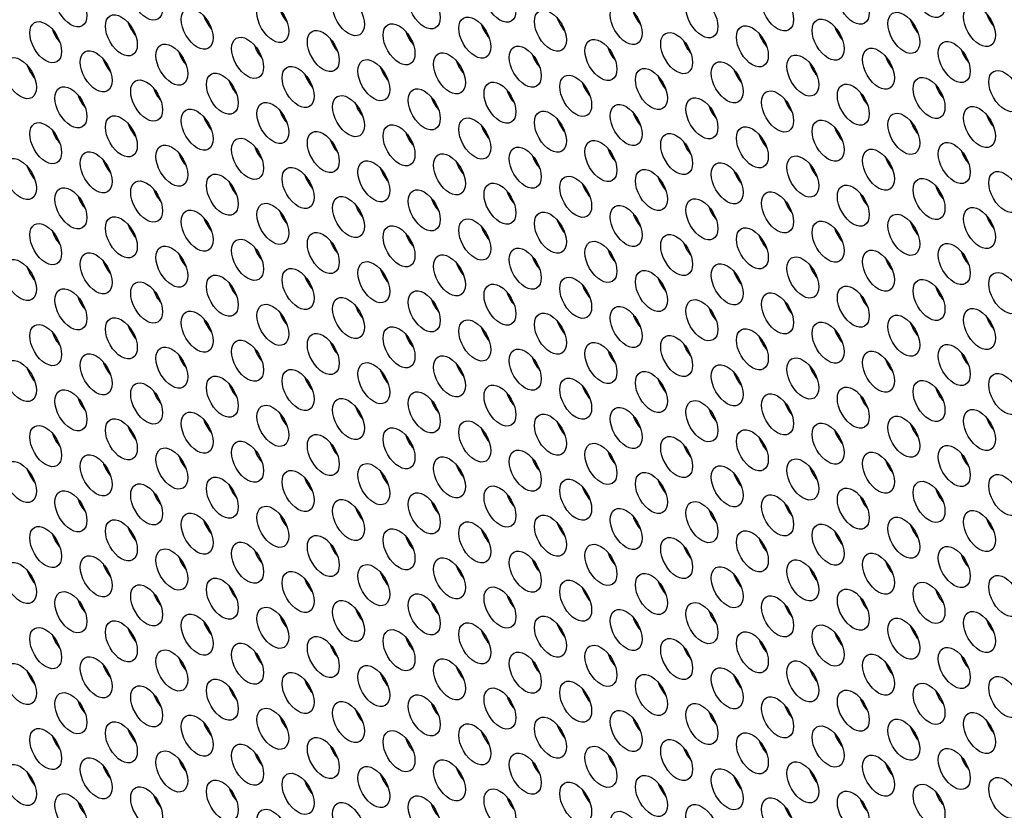
# Model space of a CAD drawing. Units: millimetres. Extents: x 59 to 494, y -182 to 422.
# Drawn here: x 118 to 144, y -43 to -22 of the extents above; entities that cross this region are included whole.
import ezdxf

# ---------------------------------------------------------------- set-up
doc = ezdxf.new("R2010")
doc.units = ezdxf.units.MM
doc.header["$LTSCALE"] = 2
doc.layers.add('Visible (ISO)', color=7, linetype='Continuous', lineweight=25)

msp = doc.modelspace()

# ---------------------------------------------------------------- linework, layer by layer
at = {"layer": 'Visible (ISO)'}
for centre, major_axis, start_param, end_param in [((186.808, -40.405), (-68.6, 118.819), 3.141593, 6.283185), ((184.757, -41.589), (-68.1, 117.953), 2.462892, 6.957342), ((125.325, -21.646), (0.3, -0.52), 4.372552, 5.052226), ((134.729, -21.702), (0.3, -0.52), 4.372552, 5.052226), ((144.134, -21.757), (0.3, -0.52), 4.372552, 5.052226), ((121.294, -22.007), (0.3, -0.52), 4.372552, 5.052226), ((123.309, -21.826), (0.3, -0.52), 4.372552, 5.052226), ((132.714, -21.882), (0.3, -0.52), 4.372552, 5.052226), ((142.118, -21.937), (0.3, -0.52), 4.372552, 5.052226), ((119.279, -22.187), (0.3, -0.52), 4.372552, 5.052226), ((128.683, -22.242), (0.3, -0.52), 4.372552, 5.052226), ((130.699, -22.062), (0.3, -0.52), 4.372552, 5.052226), ((140.103, -22.117), (0.3, -0.52), 4.372552, 5.052226), ((126.668, -22.422), (0.3, -0.52), 4.372552, 5.052226), ((136.073, -22.478), (0.3, -0.52), 4.372552, 5.052226), ((138.088, -22.297), (0.3, -0.52), 4.372552, 5.052226), ((122.638, -22.782), (0.3, -0.52), 4.372552, 5.052226), ((124.653, -22.602), (0.3, -0.52), 4.372552, 5.052226), ((134.057, -22.658), (0.3, -0.52), 4.372552, 5.052226), ((143.462, -22.713), (0.3, -0.52), 4.372552, 5.052226), ((120.622, -22.962), (0.3, -0.52), 4.372552, 5.052226), ((130.027, -23.018), (0.3, -0.52), 4.372552, 5.052226), ((132.042, -22.838), (0.3, -0.52), 4.372552, 5.052226), ((141.447, -22.893), (0.3, -0.52), 4.372552, 5.052226), ((118.607, -23.142), (0.3, -0.52), 4.372552, 5.052226), ((128.012, -23.198), (0.3, -0.52), 4.372552, 5.052226), ((137.416, -23.253), (0.3, -0.52), 4.372552, 5.052226), ((139.431, -23.073), (0.3, -0.52), 4.372552, 5.052226), ((123.981, -23.558), (0.3, -0.52), 4.372552, 5.052226), ((125.996, -23.378), (0.3, -0.52), 4.372552, 5.052226), ((135.401, -23.433), (0.3, -0.52), 4.372552, 5.052226), ((121.966, -23.738), (0.3, -0.52), 4.372552, 5.052226), ((131.37, -23.793), (0.3, -0.52), 4.372552, 5.052226), ((133.386, -23.613), (0.3, -0.52), 4.372552, 5.052226), ((140.775, -23.849), (0.3, -0.52), 4.372552, 5.052226), ((142.79, -23.669), (0.3, -0.52), 4.372552, 5.052226), ((119.951, -23.918), (0.3, -0.52), 4.372552, 5.052226), ((129.355, -23.973), (0.3, -0.52), 4.372552, 5.052226), ((138.76, -24.029), (0.3, -0.52), 4.372552, 5.052226), ((125.325, -24.334), (0.3, -0.52), 4.372552, 5.052226), ((127.34, -24.153), (0.3, -0.52), 4.372552, 5.052226), ((136.744, -24.209), (0.3, -0.52), 4.372552, 5.052226), ((123.309, -24.514), (0.3, -0.52), 4.372552, 5.052226), ((132.714, -24.569), (0.3, -0.52), 4.372552, 5.052226), ((134.729, -24.389), (0.3, -0.52), 4.372552, 5.052226), ((142.118, -24.624), (0.3, -0.52), 4.372552, 5.052226), ((144.134, -24.444), (0.3, -0.52), 4.372552, 5.052226), ((119.279, -24.874), (0.3, -0.52), 4.372552, 5.052226), ((121.294, -24.694), (0.3, -0.52), 4.372552, 5.052226), ((130.699, -24.749), (0.3, -0.52), 4.372552, 5.052226), ((140.103, -24.805), (0.3, -0.52), 4.372552, 5.052226), ((126.668, -25.109), (0.3, -0.52), 4.372552, 5.052226), ((128.683, -24.929), (0.3, -0.52), 4.372552, 5.052226), ((136.073, -25.165), (0.3, -0.52), 4.372552, 5.052226), ((138.088, -24.985), (0.3, -0.52), 4.372552, 5.052226), ((124.653, -25.289), (0.3, -0.52), 4.372552, 5.052226), ((134.057, -25.345), (0.3, -0.52), 4.372552, 5.052226), ((143.462, -25.4), (0.3, -0.52), 4.372552, 5.052226), ((120.622, -25.649), (0.3, -0.52), 4.372552, 5.052226), ((122.638, -25.469), (0.3, -0.52), 4.372552, 5.052226), ((132.042, -25.525), (0.3, -0.52), 4.372552, 5.052226), ((141.447, -25.58), (0.3, -0.52), 4.372552, 5.052226), ((118.607, -25.829), (0.3, -0.52), 4.372552, 5.052226), ((128.012, -25.885), (0.3, -0.52), 4.372552, 5.052226), ((130.027, -25.705), (0.3, -0.52), 4.372552, 5.052226), ((137.416, -25.94), (0.3, -0.52), 4.372552, 5.052226), ((139.431, -25.76), (0.3, -0.52), 4.372552, 5.052226), ((125.996, -26.065), (0.3, -0.52), 4.372552, 5.052226), ((135.401, -26.12), (0.3, -0.52), 4.372552, 5.052226), ((121.966, -26.425), (0.3, -0.52), 4.372552, 5.052226), ((123.981, -26.245), (0.3, -0.52), 4.372552, 5.052226), ((133.386, -26.3), (0.3, -0.52), 4.372552, 5.052226), ((142.79, -26.356), (0.3, -0.52), 4.372552, 5.052226), ((119.951, -26.605), (0.3, -0.52), 4.372552, 5.052226), ((129.355, -26.661), (0.3, -0.52), 4.372552, 5.052226), ((131.37, -26.48), (0.3, -0.52), 4.372552, 5.052226), ((138.76, -26.716), (0.3, -0.52), 4.372552, 5.052226), ((140.775, -26.536), (0.3, -0.52), 4.372552, 5.052226), ((127.34, -26.841), (0.3, -0.52), 4.372552, 5.052226), ((136.744, -26.896), (0.3, -0.52), 4.372552, 5.052226), ((123.309, -27.201), (0.3, -0.52), 4.372552, 5.052226), ((125.325, -27.021), (0.3, -0.52), 4.372552, 5.052226), ((132.714, -27.256), (0.3, -0.52), 4.372552, 5.052226), ((134.729, -27.076), (0.3, -0.52), 4.372552, 5.052226), ((144.134, -27.132), (0.3, -0.52), 4.372552, 5.052226), ((121.294, -27.381), (0.3, -0.52), 4.372552, 5.052226), ((130.699, -27.436), (0.3, -0.52), 4.372552, 5.052226), ((140.103, -27.492), (0.3, -0.52), 4.372552, 5.052226), ((142.118, -27.312), (0.3, -0.52), 4.372552, 5.052226), ((119.279, -27.561), (0.3, -0.52), 4.372552, 5.052226), ((128.683, -27.616), (0.3, -0.52), 4.372552, 5.052226), ((138.088, -27.672), (0.3, -0.52), 4.372552, 5.052226), ((124.653, -27.976), (0.3, -0.52), 4.372552, 5.052226), ((126.668, -27.796), (0.3, -0.52), 4.372552, 5.052226), ((134.057, -28.032), (0.3, -0.52), 4.372552, 5.052226), ((136.073, -27.852), (0.3, -0.52), 4.372552, 5.052226), ((122.638, -28.156), (0.3, -0.52), 4.372552, 5.052226), ((132.042, -28.212), (0.3, -0.52), 4.372552, 5.052226), ((141.447, -28.267), (0.3, -0.52), 4.372552, 5.052226), ((143.462, -28.087), (0.3, -0.52), 4.372552, 5.052226), ((118.607, -28.517), (0.3, -0.52), 4.372552, 5.052226), ((120.622, -28.336), (0.3, -0.52), 4.372552, 5.052226), ((128.012, -28.572), (0.3, -0.52), 4.372552, 5.052226), ((130.027, -28.392), (0.3, -0.52), 4.372552, 5.052226), ((139.431, -28.447), (0.3, -0.52), 4.372552, 5.052226), ((125.996, -28.752), (0.3, -0.52), 4.372552, 5.052226), ((135.401, -28.807), (0.3, -0.52), 4.372552, 5.052226), ((137.416, -28.627), (0.3, -0.52), 4.372552, 5.052226), ((123.981, -28.932), (0.3, -0.52), 4.372552, 5.052226), ((133.386, -28.988), (0.3, -0.52), 4.372552, 5.052226), ((142.79, -29.043), (0.3, -0.52), 4.372552, 5.052226), ((119.951, -29.292), (0.3, -0.52), 4.372552, 5.052226), ((121.966, -29.112), (0.3, -0.52), 4.372552, 5.052226), ((129.355, -29.348), (0.3, -0.52), 4.372552, 5.052226), ((131.37, -29.168), (0.3, -0.52), 4.372552, 5.052226), ((140.775, -29.223), (0.3, -0.52), 4.372552, 5.052226), ((127.34, -29.528), (0.3, -0.52), 4.372552, 5.052226), ((136.744, -29.583), (0.3, -0.52), 4.372552, 5.052226), ((138.76, -29.403), (0.3, -0.52), 4.372552, 5.052226), ((125.325, -29.708), (0.3, -0.52), 4.372552, 5.052226), ((134.729, -29.763), (0.3, -0.52), 4.372552, 5.052226), ((144.134, -29.819), (0.3, -0.52), 4.372552, 5.052226), ((121.294, -30.068), (0.3, -0.52), 4.372552, 5.052226), ((123.309, -29.888), (0.3, -0.52), 4.372552, 5.052226), ((130.699, -30.123), (0.3, -0.52), 4.372552, 5.052226), ((132.714, -29.943), (0.3, -0.52), 4.372552, 5.052226), ((142.118, -29.999), (0.3, -0.52), 4.372552, 5.052226), ((119.279, -30.248), (0.3, -0.52), 4.372552, 5.052226), ((128.683, -30.303), (0.3, -0.52), 4.372552, 5.052226), ((138.088, -30.359), (0.3, -0.52), 4.372552, 5.052226), ((140.103, -30.179), (0.3, -0.52), 4.372552, 5.052226), ((124.653, -30.663), (0.3, -0.52), 4.372552, 5.052226), ((126.668, -30.483), (0.3, -0.52), 4.372552, 5.052226), ((136.073, -30.539), (0.3, -0.52), 4.372552, 5.052226), ((122.638, -30.844), (0.3, -0.52), 4.372552, 5.052226), ((132.042, -30.899), (0.3, -0.52), 4.372552, 5.052226), ((134.057, -30.719), (0.3, -0.52), 4.372552, 5.052226), ((143.462, -30.774), (0.3, -0.52), 4.372552, 5.052226), ((120.622, -31.024), (0.3, -0.52), 4.372552, 5.052226), ((130.027, -31.079), (0.3, -0.52), 4.372552, 5.052226), ((139.431, -31.134), (0.3, -0.52), 4.372552, 5.052226), ((141.447, -30.954), (0.3, -0.52), 4.372552, 5.052226), ((118.607, -31.204), (0.3, -0.52), 4.372552, 5.052226), ((125.996, -31.439), (0.3, -0.52), 4.372552, 5.052226), ((128.012, -31.259), (0.3, -0.52), 4.372552, 5.052226), ((137.416, -31.315), (0.3, -0.52), 4.372552, 5.052226), ((123.981, -31.619), (0.3, -0.52), 4.372552, 5.052226), ((133.386, -31.675), (0.3, -0.52), 4.372552, 5.052226), ((135.401, -31.495), (0.3, -0.52), 4.372552, 5.052226), ((119.951, -31.979), (0.3, -0.52), 4.372552, 5.052226), ((121.966, -31.799), (0.3, -0.52), 4.372552, 5.052226), ((131.37, -31.855), (0.3, -0.52), 4.372552, 5.052226), ((140.775, -31.91), (0.3, -0.52), 4.372552, 5.052226), ((142.79, -31.73), (0.3, -0.52), 4.372552, 5.052226), ((127.34, -32.215), (0.3, -0.52), 4.372552, 5.052226), ((129.355, -32.035), (0.3, -0.52), 4.372552, 5.052226), ((138.76, -32.09), (0.3, -0.52), 4.372552, 5.052226), ((125.325, -32.395), (0.3, -0.52), 4.372552, 5.052226), ((134.729, -32.45), (0.3, -0.52), 4.372552, 5.052226), ((136.744, -32.27), (0.3, -0.52), 4.372552, 5.052226), ((144.134, -32.506), (0.3, -0.52), 4.372552, 5.052226), ((121.294, -32.755), (0.3, -0.52), 4.372552, 5.052226), ((123.309, -32.575), (0.3, -0.52), 4.372552, 5.052226), ((132.714, -32.63), (0.3, -0.52), 4.372552, 5.052226), ((142.118, -32.686), (0.3, -0.52), 4.372552, 5.052226), ((119.279, -32.935), (0.3, -0.52), 4.372552, 5.052226), ((128.683, -32.99), (0.3, -0.52), 4.372552, 5.052226), ((130.699, -32.81), (0.3, -0.52), 4.372552, 5.052226), ((140.103, -32.866), (0.3, -0.52), 4.372552, 5.052226), ((126.668, -33.171), (0.3, -0.52), 4.372552, 5.052226), ((136.073, -33.226), (0.3, -0.52), 4.372552, 5.052226), ((138.088, -33.046), (0.3, -0.52), 4.372552, 5.052226), ((122.638, -33.531), (0.3, -0.52), 4.372552, 5.052226), ((124.653, -33.351), (0.3, -0.52), 4.372552, 5.052226), ((134.057, -33.406), (0.3, -0.52), 4.372552, 5.052226), ((143.462, -33.461), (0.3, -0.52), 4.372552, 5.052226), ((120.622, -33.711), (0.3, -0.52), 4.372552, 5.052226), ((130.027, -33.766), (0.3, -0.52), 4.372552, 5.052226), ((132.042, -33.586), (0.3, -0.52), 4.372552, 5.052226), ((141.447, -33.642), (0.3, -0.52), 4.372552, 5.052226), ((118.607, -33.891), (0.3, -0.52), 4.372552, 5.052226), ((128.012, -33.946), (0.3, -0.52), 4.372552, 5.052226), ((137.416, -34.002), (0.3, -0.52), 4.372552, 5.052226), ((139.431, -33.822), (0.3, -0.52), 4.372552, 5.052226), ((123.981, -34.306), (0.3, -0.52), 4.372552, 5.052226), ((125.996, -34.126), (0.3, -0.52), 4.372552, 5.052226), ((135.401, -34.182), (0.3, -0.52), 4.372552, 5.052226), ((121.966, -34.486), (0.3, -0.52), 4.372552, 5.052226), ((131.37, -34.542), (0.3, -0.52), 4.372552, 5.052226), ((133.386, -34.362), (0.3, -0.52), 4.372552, 5.052226), ((140.775, -34.597), (0.3, -0.52), 4.372552, 5.052226), ((142.79, -34.417), (0.3, -0.52), 4.372552, 5.052226), ((119.951, -34.666), (0.3, -0.52), 4.372552, 5.052226), ((129.355, -34.722), (0.3, -0.52), 4.372552, 5.052226), ((138.76, -34.777), (0.3, -0.52), 4.372552, 5.052226), ((125.325, -35.082), (0.3, -0.52), 4.372552, 5.052226), ((127.34, -34.902), (0.3, -0.52), 4.372552, 5.052226), ((136.744, -34.957), (0.3, -0.52), 4.372552, 5.052226), ((123.309, -35.262), (0.3, -0.52), 4.372552, 5.052226), ((132.714, -35.317), (0.3, -0.52), 4.372552, 5.052226), ((134.729, -35.137), (0.3, -0.52), 4.372552, 5.052226), ((142.118, -35.373), (0.3, -0.52), 4.372552, 5.052226), ((144.134, -35.193), (0.3, -0.52), 4.372552, 5.052226), ((119.279, -35.622), (0.3, -0.52), 4.372552, 5.052226), ((121.294, -35.442), (0.3, -0.52), 4.372552, 5.052226), ((130.699, -35.498), (0.3, -0.52), 4.372552, 5.052226), ((140.103, -35.553), (0.3, -0.52), 4.372552, 5.052226), ((126.668, -35.858), (0.3, -0.52), 4.372552, 5.052226), ((128.683, -35.678), (0.3, -0.52), 4.372552, 5.052226), ((136.073, -35.913), (0.3, -0.52), 4.372552, 5.052226), ((138.088, -35.733), (0.3, -0.52), 4.372552, 5.052226), ((124.653, -36.038), (0.3, -0.52), 4.372552, 5.052226), ((134.057, -36.093), (0.3, -0.52), 4.372552, 5.052226), ((143.462, -36.149), (0.3, -0.52), 4.372552, 5.052226), ((120.622, -36.398), (0.3, -0.52), 4.372552, 5.052226), ((122.638, -36.218), (0.3, -0.52), 4.372552, 5.052226), ((132.042, -36.273), (0.3, -0.52), 4.372552, 5.052226), ((141.447, -36.329), (0.3, -0.52), 4.372552, 5.052226), ((118.607, -36.578), (0.3, -0.52), 4.372552, 5.052226), ((128.012, -36.633), (0.3, -0.52), 4.372552, 5.052226), ((130.027, -36.453), (0.3, -0.52), 4.372552, 5.052226), ((137.416, -36.689), (0.3, -0.52), 4.372552, 5.052226), ((139.431, -36.509), (0.3, -0.52), 4.372552, 5.052226), ((125.996, -36.813), (0.3, -0.52), 4.372552, 5.052226), ((135.401, -36.869), (0.3, -0.52), 4.372552, 5.052226), ((121.966, -37.173), (0.3, -0.52), 4.372552, 5.052226), ((123.981, -36.993), (0.3, -0.52), 4.372552, 5.052226), ((133.386, -37.049), (0.3, -0.52), 4.372552, 5.052226), ((142.79, -37.104), (0.3, -0.52), 4.372552, 5.052226), ((119.951, -37.353), (0.3, -0.52), 4.372552, 5.052226), ((129.355, -37.409), (0.3, -0.52), 4.372552, 5.052226), ((131.37, -37.229), (0.3, -0.52), 4.372552, 5.052226), ((138.76, -37.464), (0.3, -0.52), 4.372552, 5.052226), ((140.775, -37.284), (0.3, -0.52), 4.372552, 5.052226), ((127.34, -37.589), (0.3, -0.52), 4.372552, 5.052226), ((136.744, -37.644), (0.3, -0.52), 4.372552, 5.052226), ((123.309, -37.949), (0.3, -0.52), 4.372552, 5.052226), ((125.325, -37.769), (0.3, -0.52), 4.372552, 5.052226), ((132.714, -38.005), (0.3, -0.52), 4.372552, 5.052226), ((134.729, -37.825), (0.3, -0.52), 4.372552, 5.052226), ((144.134, -37.88), (0.3, -0.52), 4.372552, 5.052226), ((121.294, -38.129), (0.3, -0.52), 4.372552, 5.052226), ((186.666, -40.487), (-49.667, 86.026), 1.22248, 1.224108), ((130.699, -38.185), (0.3, -0.52), 4.372552, 5.052226), ((140.103, -38.24), (0.3, -0.52), 4.372552, 5.052226), ((142.118, -38.06), (0.3, -0.52), 4.372552, 5.052226), ((119.279, -38.309), (0.3, -0.52), 4.372552, 5.052226), ((128.683, -38.365), (0.3, -0.52), 4.372552, 5.052226), ((138.088, -38.42), (0.3, -0.52), 4.372552, 5.052226), ((124.653, -38.725), (0.3, -0.52), 4.372552, 5.052226), ((126.668, -38.545), (0.3, -0.52), 4.372552, 5.052226), ((134.057, -38.78), (0.3, -0.52), 4.372552, 5.052226), ((136.073, -38.6), (0.3, -0.52), 4.372552, 5.052226), ((122.638, -38.905), (0.3, -0.52), 4.372552, 5.052226), ((132.042, -38.96), (0.3, -0.52), 4.372552, 5.052226), ((141.447, -39.016), (0.3, -0.52), 4.372552, 5.052226), ((143.462, -38.836), (0.3, -0.52), 4.372552, 5.052226), ((118.607, -39.265), (0.3, -0.52), 4.372552, 5.052226), ((120.622, -39.085), (0.3, -0.52), 4.372552, 5.052226), ((130.027, -39.14), (0.3, -0.52), 4.372552, 5.052226), ((139.431, -39.196), (0.3, -0.52), 4.372552, 5.052226), ((125.996, -39.5), (0.3, -0.52), 4.372552, 5.052226), ((128.012, -39.32), (0.3, -0.52), 4.372552, 5.052226), ((135.401, -39.556), (0.3, -0.52), 4.372552, 5.052226), ((137.416, -39.376), (0.3, -0.52), 4.372552, 5.052226), ((123.981, -39.68), (0.3, -0.52), 4.372552, 5.052226), ((133.386, -39.736), (0.3, -0.52), 4.372552, 5.052226), ((142.79, -39.791), (0.3, -0.52), 4.372552, 5.052226), ((119.951, -40.04), (0.3, -0.52), 4.372552, 5.052226), ((121.966, -39.86), (0.3, -0.52), 4.372552, 5.052226), ((129.355, -40.096), (0.3, -0.52), 4.372552, 5.052226), ((131.37, -39.916), (0.3, -0.52), 4.372552, 5.052226), ((140.775, -39.971), (0.3, -0.52), 4.372552, 5.052226), ((127.34, -40.276), (0.3, -0.52), 4.372552, 5.052226), ((136.744, -40.332), (0.3, -0.52), 4.372552, 5.052226), ((138.76, -40.152), (0.3, -0.52), 4.372552, 5.052226), ((125.325, -40.456), (0.3, -0.52), 4.372552, 5.052226), ((134.729, -40.512), (0.3, -0.52), 4.372552, 5.052226), ((144.134, -40.567), (0.3, -0.52), 4.372552, 5.052226), ((121.294, -40.816), (0.3, -0.52), 4.372552, 5.052226), ((123.309, -40.636), (0.3, -0.52), 4.372552, 5.052226), ((130.699, -40.872), (0.3, -0.52), 4.372552, 5.052226), ((132.714, -40.692), (0.3, -0.52), 4.372552, 5.052226), ((142.118, -40.747), (0.3, -0.52), 4.372552, 5.052226), ((119.279, -40.996), (0.3, -0.52), 4.372552, 5.052226), ((128.683, -41.052), (0.3, -0.52), 4.372552, 5.052226), ((138.088, -41.107), (0.3, -0.52), 4.372552, 5.052226), ((140.103, -40.927), (0.3, -0.52), 4.372552, 5.052226), ((124.653, -41.412), (0.3, -0.52), 4.372552, 5.052226), ((126.668, -41.232), (0.3, -0.52), 4.372552, 5.052226), ((136.073, -41.287), (0.3, -0.52), 4.372552, 5.052226), ((122.638, -41.592), (0.3, -0.52), 4.372552, 5.052226), ((132.042, -41.647), (0.3, -0.52), 4.372552, 5.052226), ((134.057, -41.467), (0.3, -0.52), 4.372552, 5.052226), ((143.462, -41.523), (0.3, -0.52), 4.372552, 5.052226), ((120.622, -41.772), (0.3, -0.52), 4.372552, 5.052226), ((130.027, -41.827), (0.3, -0.52), 4.372552, 5.052226), ((139.431, -41.883), (0.3, -0.52), 4.372552, 5.052226), ((141.447, -41.703), (0.3, -0.52), 4.372552, 5.052226), ((118.607, -41.952), (0.3, -0.52), 4.372552, 5.052226), ((125.996, -42.187), (0.3, -0.52), 4.372552, 5.052226), ((128.012, -42.008), (0.3, -0.52), 4.372552, 5.052226), ((137.416, -42.063), (0.3, -0.52), 4.372552, 5.052226), ((123.981, -42.367), (0.3, -0.52), 4.372552, 5.052226), ((133.386, -42.423), (0.3, -0.52), 4.372552, 5.052226), ((135.401, -42.243), (0.3, -0.52), 4.372552, 5.052226), ((121.966, -42.547), (0.3, -0.52), 4.372552, 5.052226), ((131.37, -42.603), (0.3, -0.52), 4.372552, 5.052226), ((140.775, -42.659), (0.3, -0.52), 4.372552, 5.052226), ((142.79, -42.479), (0.3, -0.52), 4.372552, 5.052226), ((119.951, -42.727), (0.3, -0.52), 4.372552, 5.052226), ((129.355, -42.783), (0.3, -0.52), 4.372552, 5.052226), ((138.76, -42.839), (0.3, -0.52), 4.372552, 5.052226)]:
    msp.add_ellipse(centre, major_axis=major_axis, ratio=0.57735, start_param=start_param, end_param=end_param, dxfattribs=at)
for centre, major_axis in [((184.757, -41.589), (-68.6, 118.819)), ((142.225, -21.308), (-0.3, 0.52)), ((119.385, -21.558), (-0.3, 0.52)), ((121.4, -21.377), (-0.3, 0.52)), ((130.805, -21.433), (-0.3, 0.52)), ((140.209, -21.488), (-0.3, 0.52)), ((126.774, -21.793), (-0.3, 0.52)), ((128.79, -21.613), (-0.3, 0.52)), ((138.194, -21.668), (-0.3, 0.52)), ((124.759, -21.973), (-0.3, 0.52)), ((134.164, -22.029), (-0.3, 0.52)), ((136.179, -21.848), (-0.3, 0.52)), ((143.568, -22.084), (-0.3, 0.52)), ((120.728, -22.333), (-0.3, 0.52)), ((122.744, -22.153), (-0.3, 0.52)), ((132.148, -22.209), (-0.3, 0.52)), ((141.553, -22.264), (-0.3, 0.52)), ((118.713, -22.513), (-0.3, 0.52)), ((128.118, -22.569), (-0.3, 0.52)), ((130.133, -22.389), (-0.3, 0.52)), ((137.522, -22.624), (-0.3, 0.52)), ((139.538, -22.444), (-0.3, 0.52)), ((126.102, -22.749), (-0.3, 0.52)), ((135.507, -22.804), (-0.3, 0.52)), ((122.072, -23.109), (-0.3, 0.52)), ((124.087, -22.929), (-0.3, 0.52)), ((133.492, -22.984), (-0.3, 0.52)), ((142.896, -23.04), (-0.3, 0.52)), ((120.057, -23.289), (-0.3, 0.52)), ((129.461, -23.344), (-0.3, 0.52)), ((131.477, -23.164), (-0.3, 0.52)), ((138.866, -23.4), (-0.3, 0.52)), ((140.881, -23.22), (-0.3, 0.52)), ((118.041, -23.469), (-0.3, 0.52)), ((127.446, -23.524), (-0.3, 0.52)), ((136.851, -23.58), (-0.3, 0.52)), ((123.415, -23.885), (-0.3, 0.52)), ((125.431, -23.704), (-0.3, 0.52)), ((134.835, -23.76), (-0.3, 0.52)), ((144.24, -23.815), (-0.3, 0.52)), ((121.4, -24.065), (-0.3, 0.52)), ((130.805, -24.12), (-0.3, 0.52)), ((132.82, -23.94), (-0.3, 0.52)), ((140.209, -24.175), (-0.3, 0.52)), ((142.225, -23.995), (-0.3, 0.52)), ((119.385, -24.245), (-0.3, 0.52)), ((128.79, -24.3), (-0.3, 0.52)), ((138.194, -24.356), (-0.3, 0.52)), ((124.759, -24.66), (-0.3, 0.52)), ((126.774, -24.48), (-0.3, 0.52)), ((134.164, -24.716), (-0.3, 0.52)), ((136.179, -24.536), (-0.3, 0.52)), ((122.744, -24.84), (-0.3, 0.52)), ((132.148, -24.896), (-0.3, 0.52)), ((141.553, -24.951), (-0.3, 0.52)), ((143.568, -24.771), (-0.3, 0.52)), ((118.713, -25.2), (-0.3, 0.52)), ((120.728, -25.02), (-0.3, 0.52)), ((130.133, -25.076), (-0.3, 0.52)), ((139.538, -25.131), (-0.3, 0.52)), ((126.102, -25.436), (-0.3, 0.52)), ((128.118, -25.256), (-0.3, 0.52)), ((135.507, -25.491), (-0.3, 0.52)), ((137.522, -25.311), (-0.3, 0.52)), ((124.087, -25.616), (-0.3, 0.52)), ((133.492, -25.671), (-0.3, 0.52)), ((142.896, -25.727), (-0.3, 0.52)), ((120.057, -25.976), (-0.3, 0.52)), ((122.072, -25.796), (-0.3, 0.52)), ((129.461, -26.031), (-0.3, 0.52)), ((131.477, -25.851), (-0.3, 0.52)), ((140.881, -25.907), (-0.3, 0.52)), ((118.041, -26.156), (-0.3, 0.52)), ((127.446, -26.212), (-0.3, 0.52)), ((136.851, -26.267), (-0.3, 0.52)), ((138.866, -26.087), (-0.3, 0.52)), ((125.431, -26.392), (-0.3, 0.52)), ((134.835, -26.447), (-0.3, 0.52)), ((144.24, -26.502), (-0.3, 0.52)), ((121.4, -26.752), (-0.3, 0.52)), ((123.415, -26.572), (-0.3, 0.52)), ((130.805, -26.807), (-0.3, 0.52)), ((132.82, -26.627), (-0.3, 0.52)), ((142.225, -26.683), (-0.3, 0.52)), ((119.385, -26.932), (-0.3, 0.52)), ((128.79, -26.987), (-0.3, 0.52)), ((138.194, -27.043), (-0.3, 0.52)), ((140.209, -26.863), (-0.3, 0.52)), ((126.774, -27.167), (-0.3, 0.52)), ((136.179, -27.223), (-0.3, 0.52)), ((122.744, -27.527), (-0.3, 0.52)), ((124.759, -27.347), (-0.3, 0.52)), ((132.148, -27.583), (-0.3, 0.52)), ((134.164, -27.403), (-0.3, 0.52)), ((143.568, -27.458), (-0.3, 0.52)), ((120.728, -27.707), (-0.3, 0.52)), ((130.133, -27.763), (-0.3, 0.52)), ((139.538, -27.818), (-0.3, 0.52)), ((141.553, -27.638), (-0.3, 0.52)), ((118.713, -27.887), (-0.3, 0.52)), ((126.102, -28.123), (-0.3, 0.52)), ((128.118, -27.943), (-0.3, 0.52)), ((137.522, -27.998), (-0.3, 0.52)), ((124.087, -28.303), (-0.3, 0.52)), ((133.492, -28.358), (-0.3, 0.52)), ((135.507, -28.178), (-0.3, 0.52)), ((122.072, -28.483), (-0.3, 0.52)), ((131.477, -28.539), (-0.3, 0.52)), ((140.881, -28.594), (-0.3, 0.52)), ((142.896, -28.414), (-0.3, 0.52)), ((118.041, -28.843), (-0.3, 0.52)), ((120.057, -28.663), (-0.3, 0.52)), ((127.446, -28.899), (-0.3, 0.52)), ((129.461, -28.719), (-0.3, 0.52)), ((138.866, -28.774), (-0.3, 0.52)), ((125.431, -29.079), (-0.3, 0.52)), ((134.835, -29.134), (-0.3, 0.52)), ((136.851, -28.954), (-0.3, 0.52)), ((121.4, -29.439), (-0.3, 0.52)), ((123.415, -29.259), (-0.3, 0.52)), ((132.82, -29.314), (-0.3, 0.52)), ((142.225, -29.37), (-0.3, 0.52)), ((144.24, -29.19), (-0.3, 0.52)), ((119.385, -29.619), (-0.3, 0.52)), ((128.79, -29.674), (-0.3, 0.52)), ((130.805, -29.494), (-0.3, 0.52)), ((140.209, -29.55), (-0.3, 0.52)), ((126.774, -29.854), (-0.3, 0.52)), ((136.179, -29.91), (-0.3, 0.52)), ((138.194, -29.73), (-0.3, 0.52)), ((122.744, -30.214), (-0.3, 0.52)), ((124.759, -30.034), (-0.3, 0.52)), ((134.164, -30.09), (-0.3, 0.52)), ((143.568, -30.145), (-0.3, 0.52)), ((120.728, -30.394), (-0.3, 0.52)), ((130.133, -30.45), (-0.3, 0.52)), ((132.148, -30.27), (-0.3, 0.52)), ((141.553, -30.325), (-0.3, 0.52)), ((118.713, -30.574), (-0.3, 0.52)), ((128.118, -30.63), (-0.3, 0.52)), ((137.522, -30.685), (-0.3, 0.52)), ((139.538, -30.505), (-0.3, 0.52)), ((124.087, -30.99), (-0.3, 0.52)), ((126.102, -30.81), (-0.3, 0.52)), ((135.507, -30.866), (-0.3, 0.52)), ((122.072, -31.17), (-0.3, 0.52)), ((131.477, -31.226), (-0.3, 0.52)), ((133.492, -31.046), (-0.3, 0.52)), ((142.896, -31.101), (-0.3, 0.52)), ((118.041, -31.53), (-0.3, 0.52)), ((120.057, -31.35), (-0.3, 0.52)), ((129.461, -31.406), (-0.3, 0.52)), ((138.866, -31.461), (-0.3, 0.52)), ((140.881, -31.281), (-0.3, 0.52)), ((125.431, -31.766), (-0.3, 0.52)), ((127.446, -31.586), (-0.3, 0.52)), ((136.851, -31.641), (-0.3, 0.52)), ((123.415, -31.946), (-0.3, 0.52)), ((132.82, -32.001), (-0.3, 0.52)), ((134.835, -31.821), (-0.3, 0.52)), ((142.225, -32.057), (-0.3, 0.52)), ((144.24, -31.877), (-0.3, 0.52)), ((119.385, -32.306), (-0.3, 0.52)), ((121.4, -32.126), (-0.3, 0.52)), ((130.805, -32.181), (-0.3, 0.52)), ((140.209, -32.237), (-0.3, 0.52)), ((126.774, -32.541), (-0.3, 0.52)), ((128.79, -32.361), (-0.3, 0.52)), ((138.194, -32.417), (-0.3, 0.52)), ((124.759, -32.721), (-0.3, 0.52)), ((134.164, -32.777), (-0.3, 0.52)), ((136.179, -32.597), (-0.3, 0.52)), ((143.568, -32.832), (-0.3, 0.52)), ((120.728, -33.081), (-0.3, 0.52)), ((122.744, -32.901), (-0.3, 0.52)), ((132.148, -32.957), (-0.3, 0.52)), ((141.553, -33.012), (-0.3, 0.52)), ((118.713, -33.261), (-0.3, 0.52)), ((128.118, -33.317), (-0.3, 0.52)), ((130.133, -33.137), (-0.3, 0.52)), ((137.522, -33.373), (-0.3, 0.52)), ((139.538, -33.193), (-0.3, 0.52)), ((126.102, -33.497), (-0.3, 0.52)), ((135.507, -33.553), (-0.3, 0.52)), ((122.072, -33.857), (-0.3, 0.52)), ((124.087, -33.677), (-0.3, 0.52)), ((133.492, -33.733), (-0.3, 0.52)), ((142.896, -33.788), (-0.3, 0.52)), ((120.057, -34.037), (-0.3, 0.52)), ((129.461, -34.093), (-0.3, 0.52)), ((131.477, -33.913), (-0.3, 0.52)), ((138.866, -34.148), (-0.3, 0.52)), ((140.881, -33.968), (-0.3, 0.52)), ((118.041, -34.217), (-0.3, 0.52)), ((127.446, -34.273), (-0.3, 0.52)), ((136.851, -34.328), (-0.3, 0.52)), ((123.415, -34.633), (-0.3, 0.52)), ((125.431, -34.453), (-0.3, 0.52)), ((134.835, -34.508), (-0.3, 0.52)), ((144.24, -34.564), (-0.3, 0.52)), ((121.4, -34.813), (-0.3, 0.52)), ((130.805, -34.868), (-0.3, 0.52)), ((132.82, -34.688), (-0.3, 0.52)), ((140.209, -34.924), (-0.3, 0.52)), ((142.225, -34.744), (-0.3, 0.52)), ((119.385, -34.993), (-0.3, 0.52)), ((128.79, -35.049), (-0.3, 0.52)), ((138.194, -35.104), (-0.3, 0.52)), ((124.759, -35.408), (-0.3, 0.52)), ((126.774, -35.228), (-0.3, 0.52)), ((134.164, -35.464), (-0.3, 0.52)), ((136.179, -35.284), (-0.3, 0.52)), ((122.744, -35.588), (-0.3, 0.52)), ((132.148, -35.644), (-0.3, 0.52)), ((141.553, -35.7), (-0.3, 0.52)), ((143.568, -35.52), (-0.3, 0.52)), ((118.713, -35.948), (-0.3, 0.52)), ((120.728, -35.768), (-0.3, 0.52)), ((130.133, -35.824), (-0.3, 0.52)), ((139.538, -35.88), (-0.3, 0.52)), ((126.102, -36.184), (-0.3, 0.52)), ((128.118, -36.004), (-0.3, 0.52)), ((135.507, -36.24), (-0.3, 0.52)), ((137.522, -36.06), (-0.3, 0.52)), ((124.087, -36.364), (-0.3, 0.52)), ((133.492, -36.42), (-0.3, 0.52)), ((142.896, -36.475), (-0.3, 0.52)), ((120.057, -36.724), (-0.3, 0.52)), ((122.072, -36.544), (-0.3, 0.52)), ((129.461, -36.78), (-0.3, 0.52)), ((131.477, -36.6), (-0.3, 0.52)), ((140.881, -36.655), (-0.3, 0.52)), ((118.041, -36.904), (-0.3, 0.52)), ((127.446, -36.96), (-0.3, 0.52)), ((136.851, -37.015), (-0.3, 0.52)), ((138.866, -36.835), (-0.3, 0.52)), ((125.431, -37.14), (-0.3, 0.52)), ((134.835, -37.195), (-0.3, 0.52)), ((144.24, -37.251), (-0.3, 0.52)), ((121.4, -37.5), (-0.3, 0.52)), ((123.415, -37.32), (-0.3, 0.52)), ((130.805, -37.556), (-0.3, 0.52)), ((132.82, -37.376), (-0.3, 0.52)), ((142.225, -37.431), (-0.3, 0.52)), ((119.385, -37.68), (-0.3, 0.52)), ((128.79, -37.736), (-0.3, 0.52)), ((138.194, -37.791), (-0.3, 0.52)), ((140.209, -37.611), (-0.3, 0.52)), ((126.774, -37.916), (-0.3, 0.52)), ((136.179, -37.971), (-0.3, 0.52)), ((122.744, -38.275), (-0.3, 0.52)), ((124.759, -38.095), (-0.3, 0.52)), ((132.148, -38.331), (-0.3, 0.52)), ((134.164, -38.151), (-0.3, 0.52)), ((143.568, -38.207), (-0.3, 0.52)), ((120.728, -38.456), (-0.3, 0.52)), ((130.133, -38.511), (-0.3, 0.52)), ((139.538, -38.567), (-0.3, 0.52)), ((141.553, -38.387), (-0.3, 0.52)), ((118.713, -38.636), (-0.3, 0.52)), ((126.102, -38.871), (-0.3, 0.52)), ((128.118, -38.691), (-0.3, 0.52)), ((137.522, -38.747), (-0.3, 0.52)), ((124.087, -39.051), (-0.3, 0.52)), ((133.492, -39.107), (-0.3, 0.52)), ((135.507, -38.927), (-0.3, 0.52)), ((122.072, -39.231), (-0.3, 0.52)), ((131.477, -39.287), (-0.3, 0.52)), ((140.881, -39.342), (-0.3, 0.52)), ((142.896, -39.162), (-0.3, 0.52)), ((118.041, -39.591), (-0.3, 0.52)), ((120.057, -39.411), (-0.3, 0.52)), ((127.446, -39.647), (-0.3, 0.52)), ((129.461, -39.467), (-0.3, 0.52)), ((138.866, -39.522), (-0.3, 0.52)), ((125.431, -39.827), (-0.3, 0.52)), ((134.835, -39.883), (-0.3, 0.52)), ((136.851, -39.703), (-0.3, 0.52)), ((121.4, -40.187), (-0.3, 0.52)), ((123.415, -40.007), (-0.3, 0.52)), ((132.82, -40.063), (-0.3, 0.52)), ((142.225, -40.118), (-0.3, 0.52)), ((144.24, -39.938), (-0.3, 0.52)), ((119.385, -40.367), (-0.3, 0.52)), ((128.79, -40.423), (-0.3, 0.52)), ((130.805, -40.243), (-0.3, 0.52)), ((140.209, -40.298), (-0.3, 0.52)), ((126.774, -40.603), (-0.3, 0.52)), ((136.179, -40.658), (-0.3, 0.52)), ((138.194, -40.478), (-0.3, 0.52)), ((122.744, -40.963), (-0.3, 0.52)), ((124.759, -40.783), (-0.3, 0.52)), ((134.164, -40.838), (-0.3, 0.52)), ((143.568, -40.894), (-0.3, 0.52)), ((120.728, -41.143), (-0.3, 0.52)), ((130.133, -41.198), (-0.3, 0.52)), ((132.148, -41.018), (-0.3, 0.52)), ((141.553, -41.074), (-0.3, 0.52)), ((118.713, -41.323), (-0.3, 0.52)), ((128.118, -41.378), (-0.3, 0.52)), ((137.522, -41.434), (-0.3, 0.52)), ((139.538, -41.254), (-0.3, 0.52)), ((124.087, -41.738), (-0.3, 0.52)), ((126.102, -41.558), (-0.3, 0.52)), ((135.507, -41.614), (-0.3, 0.52)), ((122.072, -41.918), (-0.3, 0.52)), ((131.477, -41.974), (-0.3, 0.52)), ((133.492, -41.794), (-0.3, 0.52)), ((142.896, -41.849), (-0.3, 0.52)), ((118.041, -42.278), (-0.3, 0.52)), ((120.057, -42.098), (-0.3, 0.52)), ((129.461, -42.154), (-0.3, 0.52)), ((138.866, -42.21), (-0.3, 0.52)), ((140.881, -42.03), (-0.3, 0.52)), ((125.431, -42.514), (-0.3, 0.52)), ((127.446, -42.334), (-0.3, 0.52)), ((136.851, -42.39), (-0.3, 0.52)), ((123.415, -42.694), (-0.3, 0.52)), ((132.82, -42.75), (-0.3, 0.52)), ((134.835, -42.57), (-0.3, 0.52)), ((142.225, -42.805), (-0.3, 0.52)), ((144.24, -42.625), (-0.3, 0.52)), ((119.385, -43.054), (-0.3, 0.52)), ((121.4, -42.874), (-0.3, 0.52)), ((130.805, -42.93), (-0.3, 0.52)), ((140.209, -42.985), (-0.3, 0.52)), ((126.774, -43.29), (-0.3, 0.52)), ((128.79, -43.11), (-0.3, 0.52)), ((138.194, -43.165), (-0.3, 0.52)), ((124.759, -43.47), (-0.3, 0.52)), ((134.164, -43.525), (-0.3, 0.52)), ((136.179, -43.345), (-0.3, 0.52))]:
    msp.add_ellipse(centre, major_axis=major_axis, ratio=0.57735, dxfattribs=at)

doc.saveas('drawing.dxf')
